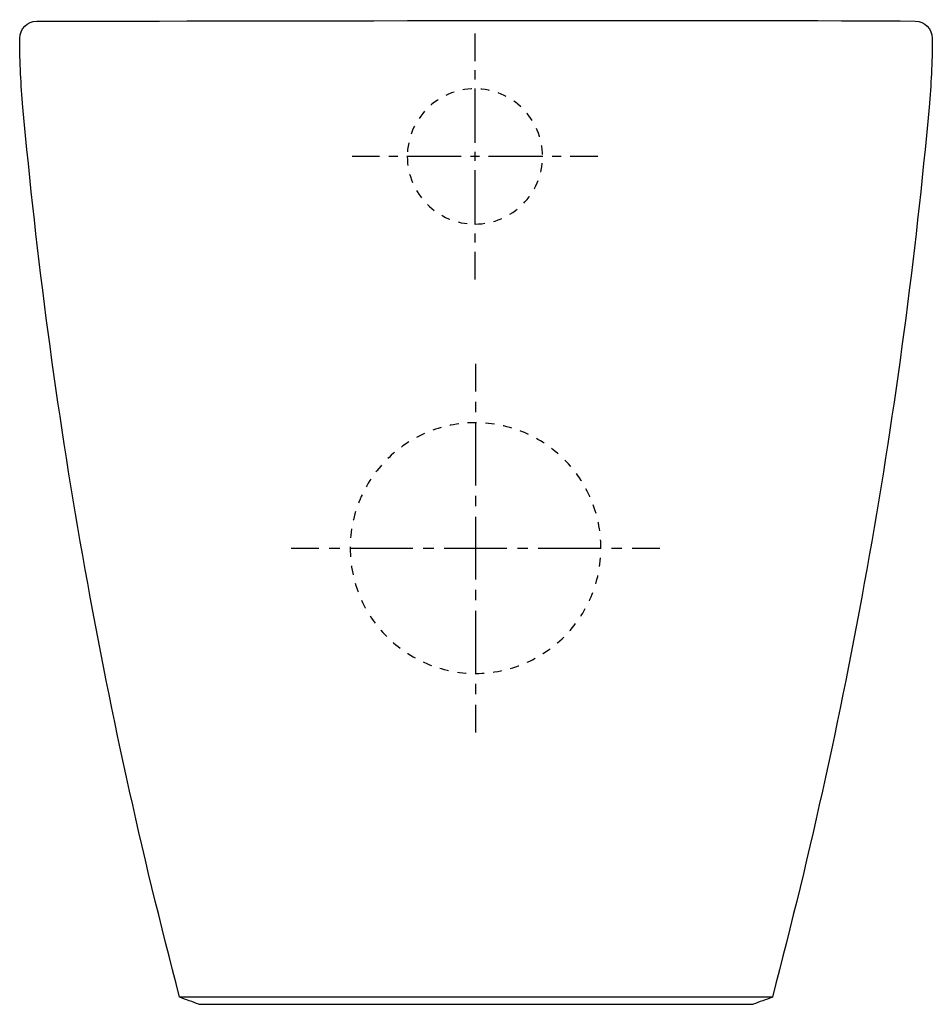
# Model space of a CAD drawing. Units: inches. Extents: x -80 to 291, y -51 to 349.
import ezdxf

# ---------------------------------------------------------------- set-up
doc = ezdxf.new("R2010")
doc.units = ezdxf.units.IN
doc.header["$MEASUREMENT"] = 0
for name, pattern in [('AI-Linetype-1', [7.270862, 3.635375, -3.635487]), ('AI-Linetype-10', [33.214629, 22.143141, -3.690496, 3.690496, -3.690496]), ('AI-Linetype-2', [8.500042, 4.250021, -4.250021]), ('AI-Linetype-3', [38.25038, 25.500317, -4.250021, 4.250021, -4.250021]), ('AI-Linetype-4', [8.500042, 4.250021, -4.250021]), ('AI-Linetype-5', [38.25038, 25.500317, -4.250021, 4.250021, -4.250021]), ('AI-Linetype-6', [7.270862, 3.635375, -3.635487]), ('AI-Linetype-7', [7.380992, 3.690496, -3.690496]), ('AI-Linetype-8', [33.214629, 22.143141, -3.690496, 3.690496, -3.690496]), ('AI-Linetype-9', [7.380992, 3.690496, -3.690496])]:
    doc.linetypes.add(name, pattern=pattern)

# ---------------------------------------------------------------- blocks, each defined once
blk = doc.blocks.new('block 2')
at = {"color": 250, "lineweight": 25}
blk.add_open_spline([(225.78, -48.6), (223.22, -49.55), (220.65, -50.51), (218.08, -51.47)], degree=3, dxfattribs=at)
blk = doc.blocks.new('block 3')
at = {"color": 250, "lineweight": 25}
blk.add_open_spline([(289.62, 313.54), (278.49, 191.27), (257.16, 70.15), (225.86, -48.57)], degree=3, dxfattribs=at)
blk = doc.blocks.new('block 4')
at = {"color": 250, "lineweight": 25}
blk.add_open_spline([(290.94, 341.04), (290.93, 331.84), (290.46, 322.69), (289.62, 313.54)], degree=3, dxfattribs=at)
blk = doc.blocks.new('block 5')
at = {"color": 250, "lineweight": 25}
blk.add_lwpolyline([(290.94, 341.6), (290.94, 341.04)], dxfattribs=at)
blk = doc.blocks.new('block 6')
at = {"color": 250, "lineweight": 25}
blk.add_open_spline([(284, 348.6), (287.84, 348.57), (290.94, 345.44), (290.94, 341.6)], degree=3, dxfattribs=at)
blk = doc.blocks.new('block 7')
at = {"color": 250, "lineweight": 25}
blk.add_open_spline([(-73.4, 348.6), (-13.83, 348.6), (224.44, 349.18), (284, 348.6)], degree=3, dxfattribs=at)
blk = doc.blocks.new('block 8')
at = {"color": 250, "lineweight": 25}
blk.add_open_spline([(-79.01, 313.54), (-79.85, 322.69), (-80.32, 331.84), (-80.33, 341.04)], degree=3, dxfattribs=at)
blk = doc.blocks.new('block 9')
at = {"color": 250, "lineweight": 25}
blk.add_lwpolyline([(-80.33, 341.04), (-80.33, 341.6)], dxfattribs=at)
blk = doc.blocks.new('block 10')
at = {"color": 250, "lineweight": 25}
blk.add_open_spline([(-80.33, 341.6), (-80.33, 345.44), (-77.23, 348.57), (-73.4, 348.6)], degree=3, dxfattribs=at)
blk = doc.blocks.new('block 11')
at = {"color": 250, "lineweight": 25}
blk.add_open_spline([(-15.25, -48.57), (-46.55, 70.15), (-67.88, 191.27), (-79.01, 313.54)], degree=3, dxfattribs=at)
blk = doc.blocks.new('block 12')
at = {"color": 250, "lineweight": 25}
blk.add_open_spline([(-7.47, -51.47), (-10.04, -50.51), (-12.61, -49.55), (-15.18, -48.6)], degree=3, dxfattribs=at)
blk = doc.blocks.new('block 13')
at = {"color": 250, "lineweight": 25}
blk.add_open_spline([(225.81, -48.59), (225.83, -48.58), (225.84, -48.57), (225.86, -48.57)], degree=3, dxfattribs=at)
blk = doc.blocks.new('block 14')
at = {"color": 250, "lineweight": 25}
blk.add_open_spline([(225.78, -48.6), (219.75, -48.63), (-9.14, -48.53), (-15.18, -48.56)], degree=3, dxfattribs=at)
blk = doc.blocks.new('block 15')
at = {"color": 250, "lineweight": 25}
blk.add_open_spline([(-15.2, -48.59), (-15.22, -48.58), (-15.23, -48.58), (-15.25, -48.57)], degree=3, dxfattribs=at)
blk = doc.blocks.new('block 16')
at = {"color": 250, "lineweight": 25}
blk.add_lwpolyline([(-7.47, -51.47), (218.08, -51.47)], dxfattribs=at)
blk = doc.blocks.new('block 17')
at = {"color": 6, "linetype": 'AI-Linetype-1', "lineweight": 25}
blk.add_open_spline([(54.12, 134.18), (54.12, 162.35), (76.95, 185.18), (105.12, 185.18), (133.29, 185.18), (156.12, 162.35), (156.12, 134.18), (156.12, 106.02), (133.29, 83.18), (105.12, 83.18), (76.95, 83.18), (54.12, 106.02), (54.12, 134.18)], degree=3, knots=[0, 0, 0, 0, 1, 1, 1, 2, 2, 2, 3, 3, 3, 4, 4, 4, 4], dxfattribs=at)
blk = doc.blocks.new('block 20')
at = {"color": 4, "lineweight": 25}
for points in [[(105.12, 209.18), (105.12, 197.93)], [(105.12, 70.43), (105.12, 59.18)]]:
    blk.add_lwpolyline(points, dxfattribs=at)
at = {"color": 4, "linetype": 'AI-Linetype-2', "lineweight": 25}
blk.add_lwpolyline([(105.12, 193.68), (105.12, 187.31)], dxfattribs=at)
at = {"color": 4, "linetype": 'AI-Linetype-3', "lineweight": 25}
blk.add_lwpolyline([(105.12, 185.18), (105.12, 72.56)], dxfattribs=at)
blk = doc.blocks.new('block 19')
blk.add_blockref('block 20', (0, 0))
blk = doc.blocks.new('block 18')
blk.add_blockref('block 19', (0, 0))
blk = doc.blocks.new('block 23')
at = {"color": 4, "lineweight": 25}
for points in [[(30.12, 134.18), (41.37, 134.18)], [(168.87, 134.18), (180.12, 134.18)]]:
    blk.add_lwpolyline(points, dxfattribs=at)
at = {"color": 4, "linetype": 'AI-Linetype-4', "lineweight": 25}
blk.add_lwpolyline([(45.62, 134.18), (52, 134.18)], dxfattribs=at)
at = {"color": 4, "linetype": 'AI-Linetype-5', "lineweight": 25}
blk.add_lwpolyline([(54.12, 134.18), (166.75, 134.18)], dxfattribs=at)
blk = doc.blocks.new('block 22')
blk.add_blockref('block 23', (0, 0))
blk = doc.blocks.new('block 21')
blk.add_blockref('block 22', (0, 0))
blk = doc.blocks.new('block 24')
at = {"color": 6, "linetype": 'AI-Linetype-6', "lineweight": 25}
blk.add_open_spline([(77.36, 293.53), (77.36, 308.72), (89.67, 321.04), (104.86, 321.04), (120.05, 321.04), (132.36, 308.72), (132.36, 293.53), (132.36, 278.35), (120.05, 266.03), (104.86, 266.03), (89.67, 266.03), (77.36, 278.35), (77.36, 293.53)], degree=3, knots=[0, 0, 0, 0, 1, 1, 1, 2, 2, 2, 3, 3, 3, 4, 4, 4, 4], dxfattribs=at)
blk = doc.blocks.new('block 27')
at = {"color": 4, "lineweight": 25}
for points in [[(66.11, 293.53), (54.86, 293.53)], [(154.86, 293.53), (143.61, 293.53)]]:
    blk.add_lwpolyline(points, dxfattribs=at)
at = {"color": 4, "linetype": 'AI-Linetype-8', "lineweight": 25}
blk.add_lwpolyline([(132.54, 293.53), (67.95, 293.53)], dxfattribs=at)
at = {"color": 4, "linetype": 'AI-Linetype-7', "lineweight": 25}
blk.add_lwpolyline([(139.92, 293.53), (134.38, 293.53)], dxfattribs=at)
blk = doc.blocks.new('block 26')
blk.add_blockref('block 27', (0, 0))
blk = doc.blocks.new('block 25')
blk.add_blockref('block 26', (0, 0))
blk = doc.blocks.new('block 30')
at = {"color": 4, "lineweight": 25}
for points in [[(104.86, 343.54), (104.86, 332.29)], [(104.86, 254.78), (104.86, 243.53)]]:
    blk.add_lwpolyline(points, dxfattribs=at)
at = {"color": 4, "linetype": 'AI-Linetype-9', "lineweight": 25}
blk.add_lwpolyline([(104.86, 328.59), (104.86, 323.06)], dxfattribs=at)
at = {"color": 4, "linetype": 'AI-Linetype-10', "lineweight": 25}
blk.add_lwpolyline([(104.86, 321.21), (104.86, 256.63)], dxfattribs=at)
blk = doc.blocks.new('block 29')
blk.add_blockref('block 30', (0, 0))
blk = doc.blocks.new('block 28')
blk.add_blockref('block 29', (0, 0))

msp = doc.modelspace()

# ---------------------------------------------------------------- block references
for name in ['block 10', 'block 7', 'block 6', 'block 9', 'block 8', 'block 28', 'block 4', 'block 5', 'block 24', 'block 11', 'block 3', 'block 25', 'block 18', 'block 17', 'block 21', 'block 15', 'block 14', 'block 12', 'block 16', 'block 2', 'block 13']:
    msp.add_blockref(name, (0, 0))

doc.saveas('drawing.dxf')
